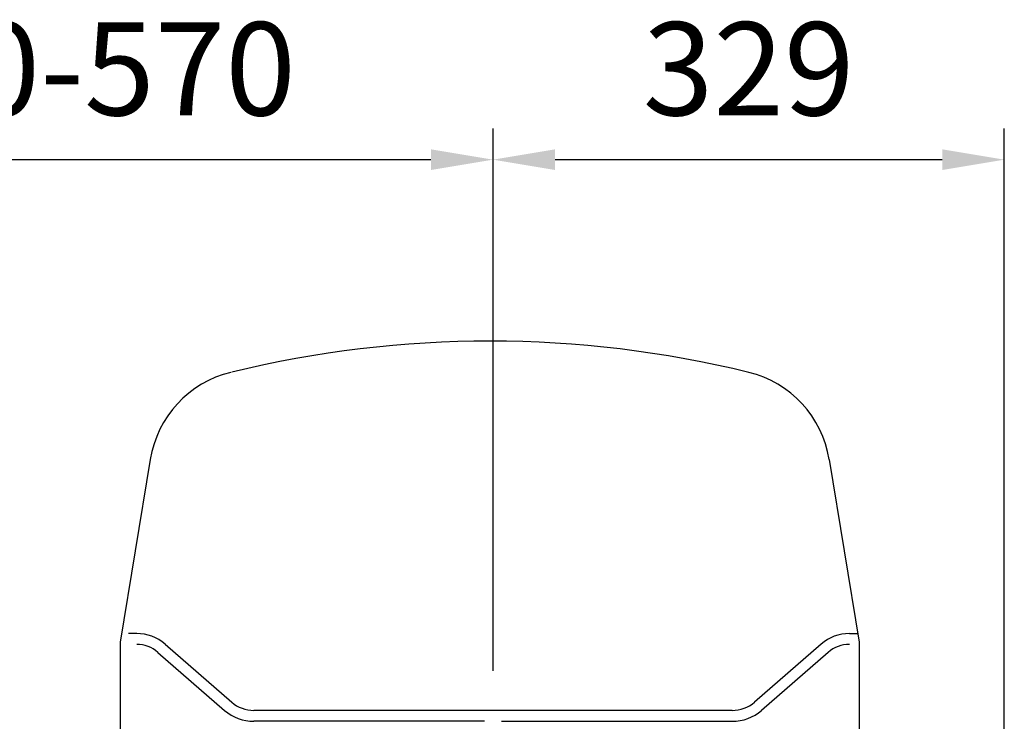
# Model space of a CAD drawing. Units: millimetres. Extents: x 104 to 4304, y 80 to 6020.
# Drawn here: x 2123 to 2757, y 4300 to 4752 of the extents above; entities that cross this region are included whole.
import ezdxf

# ---------------------------------------------------------------- set-up
doc = ezdxf.new("R2010")
doc.units = ezdxf.units.MM
doc.header["$LTSCALE"] = 500
doc.layers.add('Cotas_Figueras', color=6, linetype='Continuous')
doc.layers.add('FIGUERAS_TOP_5042', color=7, linetype='Continuous')
doc.styles.add('COTA20_2018', font='calibri.ttf', dxfattribs={"height": 60})
doc.dimstyles.new('COTA20_2018', dxfattribs={"dimtxt": 60, "dimasz": 40, "dimexe": 20, "dimexo": 20, "dimgap": 20, "dimtad": 1, "dimdec": 0, "dimtxsty": 'COTA20_2018', "dimcen": 2.5, "dimclrd": 4, "dimclre": 4, "dimclrt": 150, "dimadec": 0, "dimazin": 0, "dimtfac": 1, "dimtdec": 0, "dimtmove": 0, "dimatfit": 3, "dimfxl": 1, "dimarcsym": 0})

# ---------------------------------------------------------------- blocks, each defined once
blk = doc.blocks.new('*D10')
at = {"layer": 'Cotas_Figueras', "color": 4, "lineweight": -2, "transparency": 16777216}
for p, q in [((1882.76, 4332.39), (1882.76, 4681.51)), ((2427.76, 4332.39), (2427.76, 4681.51)), ((1922.76, 4661.51), (2387.76, 4661.51))]:
    blk.add_line(p, q, dxfattribs=at)
at = {"layer": 'Cotas_Figueras', "color": 4, "transparency": 16777216}
for points in [[(1922.76, 4668.17), (1922.76, 4654.84), (1882.76, 4661.51)], [(2387.76, 4668.17), (2387.76, 4654.84), (2427.76, 4661.51)]]:
    blk.add_solid(points, dxfattribs=at)
at = {"layer": 'Defpoints', "color": 0, "transparency": 16777216}
for p in [(2427.76, 4661.51), (1882.76, 4312.39), (2427.76, 4312.39)]:
    blk.add_point(p, dxfattribs=at)
at = {"layer": 'Cotas_Figueras', "color": 150, "transparency": 16777216, "insert": (2150.29, 4712.24), "char_height": 60, "attachment_point": 5, "style": 'COTA20_2018'}
blk.add_mtext('550-570', dxfattribs=at)
blk = doc.blocks.new('*D11')
at = {"layer": 'Cotas_Figueras', "color": 4, "lineweight": -2, "transparency": 16777216}
for p, q in [((2427.76, 4332.39), (2427.76, 4681.51)), ((2757.01, 4250.58), (2757.01, 4681.51)), ((2467.76, 4661.51), (2717.01, 4661.51))]:
    blk.add_line(p, q, dxfattribs=at)
at = {"layer": 'Cotas_Figueras', "color": 4, "transparency": 16777216}
for points in [[(2467.76, 4668.17), (2467.76, 4654.84), (2427.76, 4661.51)], [(2717.01, 4668.17), (2717.01, 4654.84), (2757.01, 4661.51)]]:
    blk.add_solid(points, dxfattribs=at)
at = {"layer": 'Defpoints', "color": 0, "transparency": 16777216}
for p in [(2757.01, 4661.51), (2427.76, 4312.39), (2757.01, 4230.58)]:
    blk.add_point(p, dxfattribs=at)
at = {"layer": 'Cotas_Figueras', "color": 150, "transparency": 16777216, "insert": (2592.38, 4712.24), "char_height": 60, "attachment_point": 5, "style": 'COTA20_2018'}
blk.add_mtext('329', dxfattribs=at)
blk = doc.blocks.new('F_5042')
for p, q in [((628.28, 874.56), (608.9, 756.85)), ((1065.52, 874.56), (1084.89, 756.85)), ((608.9, 756.85), (608.9, 633.52)), ((1084.89, 756.85), (1084.89, 633.52))]:
    blk.add_line(p, q)
at = {"color": 4}
for p, q in [((619.59, 762.41), (614.25, 762.41)), ((1078.48, 762.41), (1083.82, 762.41)), ((637.82, 755.6), (680.77, 718.26)), ((1060.25, 755.6), (1017.3, 718.26)), ((633.22, 750.32), (676.18, 712.97)), ((1064.85, 750.32), (1021.9, 712.97)), ((1003.07, 712.93), (695, 712.93)), ((843.56, 705.93), (695, 705.93)), ((854.51, 705.93), (1003.07, 705.93))]:
    blk.add_line(p, q, dxfattribs=at)
for centre, radius, start, end in [((846.9, 249.62), 701.1, 76.24109, 103.70536), ((696.63, 863.31), 69.27, 103.75888, 170.65463), ((997.17, 863.31), 69.27, 9.34537, 76.24112)]:
    blk.add_arc(centre, radius, start, end)
for centre, radius, start, end in [((619.59, 734.63), 27.78, 48.99706, 89.99979), ((1078.48, 734.63), 27.78, 90, 131.00275), ((619.59, 734.63), 20.78, 48.99706, 89.99979), ((1078.48, 734.63), 20.78, 90, 131.00275), ((695, 734.63), 21.7, 228.99753, 270.00043), ((1003.07, 734.63), 21.7, 270, 311.00284), ((695, 734.63), 28.7, 228.99753, 270.00043), ((1003.07, 734.63), 28.7, 270, 311.00284)]:
    blk.add_arc(centre, radius, start, end, dxfattribs=at)

msp = doc.modelspace()

# ---------------------------------------------------------------- block references
at = {"layer": 'FIGUERAS_TOP_5042'}
msp.add_blockref('F_5042', (1578.76, 3593.95, 0), dxfattribs=at)

# ---------------------------------------------------------------- dimensions: what is measured, and where the dimension line sits
at = {"layer": 'Cotas_Figueras', "color": 1}
dim = msp.add_linear_dim(base=(2427.76, 4661.51, 0), p1=(1882.76, 4312.39, 0), p2=(2427.76, 4312.39, 0), text='550-570', dimstyle='COTA20_2018', dxfattribs=at)
dim.commit()
dim.dimension.update_dxf_attribs({"geometry": '*D10', "text_midpoint": (2150.29, 4661.51, 0), "dimtype": 160})
dim = msp.add_linear_dim(base=(2757.01, 4661.51, 0), p1=(2427.76, 4312.39, 0), p2=(2757.01, 4230.58, 0), dimstyle='COTA20_2018', dxfattribs=at)
dim.commit()
dim.dimension.update_dxf_attribs({"geometry": '*D11', "text_midpoint": (2592.38, 4712.24, 0)})

doc.saveas('drawing.dxf')
